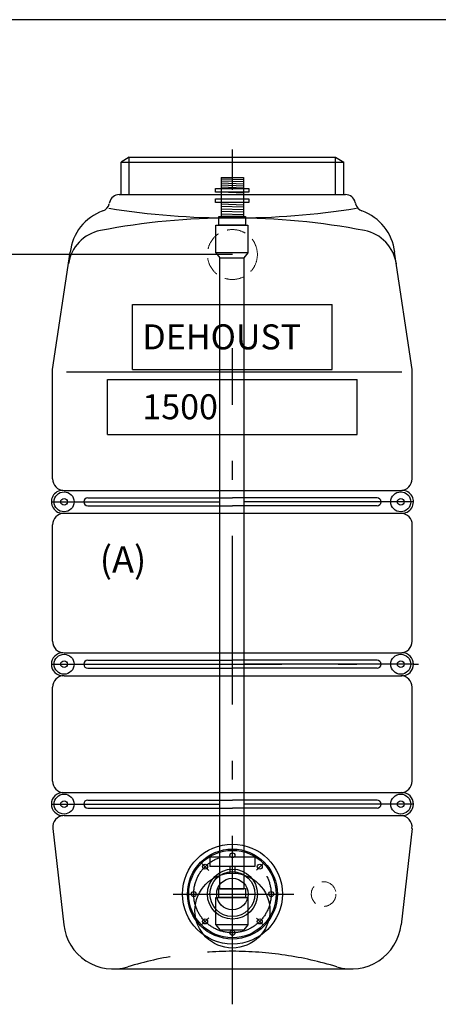
# Model space of a CAD drawing. Extents: x 23026 to 35302, y 61724 to 70404.
# Drawn here: x 25991 to 26829, y 63372 to 65343 of the extents above; entities that cross this region are included whole.
import ezdxf

# ---------------------------------------------------------------- set-up
doc = ezdxf.new("R2010")
doc.units = 0
doc.header["$LTSCALE"] = 150
doc.header["$MEASUREMENT"] = 0
doc.header["$PDMODE"] = 3
doc.header["$PDSIZE"] = 50
for name, pattern in [('AUSGEZOGEN', [0]), ('HIDDEN', [0.375, 0.25, -0.125]), ('MegaCAD_LTYPE14', [2.25, 1.75, -0.5]), ('MegaCAD_LTYPE4', [4, 2.25, -0.75, 0.25, -0.75])]:
    doc.linetypes.add(name, pattern=pattern)
for name, color, linetype in [('Aeration unit', 11, 'Continuous'), ('DEH_PE HD 1500 DF', 250, 'Continuous'), ('Dimension_description', 5, 'Continuous'), ('Lower tank interconnection_drain valve', 140, 'Continuous')]:
    doc.layers.add(name, color=color, linetype=linetype)
doc.layers.add('Tank ports_components', color=251, linetype='Continuous', lineweight=15)
doc.styles.add('Arial', font='arial.ttf')
doc.dimstyles.new('M1-10$0', dxfattribs={"dimscale": 10, "dimtxt": 3.5, "dimasz": 3, "dimexe": 1, "dimexo": 0, "dimgap": 1, "dimtad": 1, "dimdec": 0, "dimrnd": 1, "dimzin": 0, "dimdsep": 46, "dimtxsty": 'Arial', "dimcen": 1, "dimclrd": 256, "dimclre": 256, "dimclrt": 256, "dimadec": 0, "dimazin": 0, "dimtfac": 1, "dimtdec": 0, "dimtmove": 2, "dimatfit": 0, "dimfxl": 1, "dimtolj": 1, "dimtzin": 0, "dimlwd": -1, "dimarcsym": 0})

# ---------------------------------------------------------------- blocks, each defined once
blk = doc.blocks.new('PE HD 1500 DF_SA_rechts')
at = {"layer": 'DEH_PE HD 1500 DF', "linetype": 'MegaCAD_LTYPE4'}
for p, q in [((0, 1559.2), (0, 1640)), ((0, 1559.2), (0, 1640)), ((0, 1559.2), (0, 1640)), ((0, 1559.2), (0, 1640)), ((0, -70.7), (0, 1242.7)), ((-362.5, 935), (0, 935)), ((362.5, 935), (0, 935)), ((-362.5, 610), (0, 610)), ((-238.3, 610), (372.4, 610)), ((362.5, 610), (0, 610)), ((-362.5, 330), (0, 330)), ((362.5, 330), (0, 330)), ((-62.6, 212.6), (-47.2, 197.2)), ((48.1, 198.1), (64, 214)), ((-118.3, 150), (122.7, 150)), ((-91.7, 150), (90.1, 150)), ((-62.3, 87.7), (-47.4, 102.6)), ((48.4, 101.6), (62.4, 87.6))]:
    blk.add_line(p, q, dxfattribs=at)
at = {"layer": 'DEH_PE HD 1500 DF', "linetype": 'AUSGEZOGEN'}
for p, q in [((-206.5, 1625), (-223, 1615)), ((-206.5, 1625), (206.5, 1625)), ((-206.5, 1550), (-206.5, 1625)), ((206.5, 1625), (223, 1615)), ((206.5, 1550), (206.5, 1625)), ((-223, 1550), (-223, 1615)), ((-223, 1615), (223, 1615)), ((223, 1550), (223, 1615)), ((223, 1550), (223, 1615)), ((223, 1550), (223, 1615)), ((-226.5, 1550), (226.5, 1550)), ((-246, 1534.4), (-246.6, 1531.8)), ((246, 1534.4), (246.6, 1531.8)), ((246, 1534.4), (246.6, 1531.8)), ((-360, 1200), (-324.8, 1434.6)), ((360, 1200), (324.8, 1434.6)), ((-200, 1330), (200, 1330)), ((-200, 1199.7), (-200, 1330)), ((-200, 1330), (200, 1330)), ((200, 1199.7), (200, 1330)), ((-360, 981), (-360, 1200)), ((-332.3, 1195), (339.2, 1195)), ((-200, 1200), (200, 1200)), ((-200, 1199.7), (200, 1199.7)), ((360, 981), (360, 1200)), ((-250, 1070), (-250, 1180)), ((-250, 1180), (250, 1180)), ((250, 1070), (250, 1180)), ((-250, 1070), (250, 1070)), ((-337, 958), (339.5, 958)), ((-289.5, 943), (0, 943)), ((-289.5, 927), (0, 927)), ((289.5, 943), (0, 943)), ((289.5, 927), (0, 927)), ((-339.5, 912), (339.5, 912)), ((-360, 656), (-360, 889.1)), ((360, 656), (360, 889.1)), ((-337, 633), (339.5, 633)), ((-289.5, 618), (0, 618)), ((289.5, 618), (0, 618)), ((-289.5, 602), (0, 602)), ((289.5, 602), (0, 602)), ((-337, 587), (339.5, 587)), ((-360, 376), (-360, 564)), ((360, 376), (360, 564)), ((-337, 353), (339.5, 353)), ((-289.5, 338), (0, 338)), ((289.5, 338), (0, 338)), ((-289.5, 322), (0, 322)), ((289.5, 322), (0, 322)), ((-336.7, 307), (339.5, 307)), ((-359.6, 281.4), (-337.6, 88.7)), ((359.6, 281.4), (337.6, 88.7)), ((-238.3, 0), (238.3, 0))]:
    blk.add_line(p, q, dxfattribs=at)
for centre, radius in [((-337, 935), 20), ((337, 935), 20), ((-337, 935), 6.75), ((337, 935), 6.75), ((-337, 610), 20), ((-337, 610), 6.75), ((337, 610), 20), ((337, 610), 6.75), ((-337, 330), 20), ((-337, 330), 6.75), ((337, 330), 20), ((337, 330), 6.75), ((0, 150), 100), ((0, 150), 90), ((0, 227.5), 5), ((-54.8, 204.8), 5), ((0, 150), 50), ((54.8, 204.8), 5), ((-77.5, 150), 5), ((77.5, 150), 5), ((-54.8, 95.2), 5), ((54.8, 95.2), 5), ((0, 72.5), 5)]:
    blk.add_circle(centre, radius, dxfattribs=at)
at = {"layer": 'DEH_PE HD 1500 DF', "linetype": 'MegaCAD_LTYPE4'}
blk.add_circle((0, 150), 77.5, dxfattribs=at)
at = {"layer": 'DEH_PE HD 1500 DF', "linetype": 'AUSGEZOGEN'}
for centre, radius, start, end in [((-226.5, 1530), 20, 90, 167.1936), ((226.5, 1530), 20, 12.8064, 90), ((226.5, 1530), 20, 12.8064, 90), ((-266.1, 1536.2), 20, 289.7957, 347.1936), ((0.4, 3084.8), 1581.7, 260.9785, 279.0215), ((266.1, 1536.2), 20, 192.8064, 250.2043), ((266.1, 1536.2), 20, 192.8064, 250.2043), ((-225.5, 1423.3), 100, 109.7957, 173.5), ((0, 103.1), 1400, 79.117, 100.883), ((225.5, 1423.3), 100, 6.5, 70.2043), ((225.5, 1423.3), 100, 6.5, 70.2043), ((-249.2, 1399.4), 80, 100.883, 171.4764), ((249.2, 1399.4), 80, 8.5236, 79.117), ((-337, 981), 23, 180, 270), ((337, 981), 23, 270, 0), ((-339.5, 935), 23, 90, 273.1154), ((339.5, 935), 23, 266.8846, 90), ((-289.5, 935), 8, 90, 270), ((289.5, 935), 8, 270, 90), ((-337, 889.1), 23, 93.1154, 180), ((337, 889.1), 23, 0, 86.8846), ((-337, 656), 23, 180, 270), ((337, 656), 23, 270, 0), ((-339.5, 610), 23, 90, 270), ((339.5, 610), 23, 270, 90), ((-289.5, 610), 8, 90, 270), ((289.5, 610), 8, 270, 90), ((-337, 564), 23, 90, 180), ((337, 564), 23, 0, 90), ((-337, 376), 23, 180, 270), ((337, 376), 23, 270, 0), ((-339.5, 330), 23, 90, 270), ((-289.5, 330), 8, 90, 270), ((289.5, 330), 8, 270, 90), ((339.5, 330), 23, 270, 90), ((-336.7, 284), 23, 90, 186.5), ((336.7, 284), 23, 353.5, 90), ((-238.3, 100), 100, 186.5, 286.8922), ((238.3, 100), 100, 253.1078, 353.5)]:
    blk.add_arc(centre, radius, start, end, dxfattribs=at)
at = {"layer": 'DEH_PE HD 1500 DF', "linetype": 'MegaCAD_LTYPE14'}
blk.add_arc((0, -684.6), 720, 73.1078, 106.8922, dxfattribs=at)
at = {"layer": 'DEH_PE HD 1500 DF', "linetype": 'AUSGEZOGEN', "style": 'Arial'}
for s, p in [('DEHOUST', (-180.4, 1240.2)), ('1500', (-180.4, 1100.3))]:
    blk.add_text(s, height=50, dxfattribs=at).set_placement(p)
blk = doc.blocks.new('*D43')
at = {"layer": 'Defpoints', "color": 0, "transparency": 16777216}
for p in [(24119.5, 65343), (26868.5, 65343), (25309.1, 63443)]:
    blk.add_point(p, dxfattribs=at)
at = {"layer": 'Dimension_description', "lineweight": -2, "transparency": 16777216}
for p, q in [((26868.5, 65343), (24109.5, 65343)), ((25309.1, 63443), (24109.5, 63443))]:
    blk.add_line(p, q, dxfattribs=at)
at = {"layer": 'Dimension_description', "transparency": 16777216}
blk.add_line((24119.5, 63473), (24119.5, 65313), dxfattribs=at)
for points in [[(24114.5, 65313), (24124.5, 65313), (24119.5, 65343)], [(24114.5, 63473), (24124.5, 63473), (24119.5, 63443)]]:
    blk.add_solid(points, dxfattribs=at)
at = {"layer": 'Dimension_description', "transparency": 16777216, "insert": (24073.8, 64393), "char_height": 35, "attachment_point": 5, "rotation": 90, "style": 'Arial'}
blk.add_mtext('\\A1;{\\H2x;1900}', dxfattribs=at)
blk = doc.blocks.new('*D46')
at = {"layer": 'Defpoints', "color": 0, "transparency": 16777216}
for p in [(24422.5, 64873), (26416.5, 64873), (25309.1, 63443)]:
    blk.add_point(p, dxfattribs=at)
at = {"layer": 'Dimension_description', "lineweight": -2, "transparency": 16777216}
for p, q in [((26416.5, 64873), (24412.5, 64873)), ((25309.1, 63443), (24412.5, 63443))]:
    blk.add_line(p, q, dxfattribs=at)
at = {"layer": 'Dimension_description', "transparency": 16777216}
blk.add_line((24422.5, 63473), (24422.5, 64843), dxfattribs=at)
for points in [[(24417.5, 64843), (24427.5, 64843), (24422.5, 64873)], [(24417.5, 63473), (24427.5, 63473), (24422.5, 63443)]]:
    blk.add_solid(points, dxfattribs=at)
at = {"layer": 'Dimension_description', "transparency": 16777216, "insert": (24376.7, 64158), "char_height": 35, "attachment_point": 5, "rotation": 90, "style": 'Arial'}
blk.add_mtext('\\A1;{\\H2x;1430}', dxfattribs=at)

msp = doc.modelspace()

# ---------------------------------------------------------------- linework, layer by layer
at = {"layer": 'Aeration unit'}
for p, q in [((26394, 65027.2), (26416.5, 65027.2)), ((26394, 65027.2), (26394, 64949.2)), ((26394, 65024.7), (26438.5, 65023.2)), ((26394, 65020.7), (26438.5, 65019.2)), ((26394, 65016.2), (26438.5, 65014.7)), ((26416.5, 65027.2), (26438.5, 65027.2)), ((26438.5, 65027.2), (26438.5, 64949.2)), ((26394, 65012.2), (26438.5, 65010.7)), ((26394, 65008.2), (26438.5, 65006.7)), ((26394, 64998.2), (26438.5, 64996.7)), ((26394, 64974.2), (26438.5, 64972.7)), ((26394, 64969.7), (26438.5, 64968.2)), ((26394, 64964.7), (26438.5, 64963.2)), ((26394, 64959.7), (26438.5, 64958.2)), ((26394, 64954.7), (26438.5, 64953.2)), ((26416, 64949.2), (26394, 64949.2)), ((26438.5, 64949.2), (26416, 64949.2)), ((26383, 64876.5), (26391, 64866.5)), ((26447.5, 64876.5), (26439.5, 64866.5)), ((26391, 64866.5), (26439.5, 64866.5)), ((26383, 63531.4), (26391, 63521.4)), ((26391, 63521.4), (26439.5, 63521.4)), ((26447.5, 63531.4), (26439.5, 63521.4))]:
    msp.add_line(p, q, dxfattribs=at)
for points in [[(26382.5, 65005.2), (26449.5, 65005.2), (26449.5, 64997.7), (26382.5, 64997.7)], [(26382.5, 64984.7), (26449.5, 64984.7), (26449.5, 64977.2), (26382.5, 64977.2)], [(26389, 64949.2), (26442.4, 64949.2), (26442.4, 64931.6), (26389, 64931.6)], [(26383, 64931.6), (26447.5, 64931.6), (26447.5, 64876.5), (26383, 64876.5)], [(26391, 64866.5), (26439.5, 64866.5), (26439.5, 63603), (26391, 63603)], [(26389, 63604.1), (26442.4, 63604.1), (26442.4, 63586.4), (26389, 63586.4)], [(26383, 63586.4), (26447.5, 63586.4), (26447.5, 63531.4), (26383, 63531.4)]]:
    msp.add_lwpolyline(points, close=True, dxfattribs=at)
msp.add_circle((26416.5, 63560), 75, dxfattribs=at)
at = {"layer": 'Lower tank interconnection_drain valve'}
for p, q in [((26461.5, 63667.1), (26371.5, 63667.1)), ((26371.5, 63667.1), (26371.5, 63648.1)), ((26461.5, 63667.1), (26461.5, 63648.1)), ((26461.5, 63648.1), (26371.5, 63648.1)), ((26411.5, 63648.1), (26411.5, 63637.8)), ((26421.5, 63648.1), (26421.5, 63637.8))]:
    msp.add_line(p, q, dxfattribs=at)
for radius in [87.5, 45, 31.5]:
    msp.add_circle((26416.5, 63593), radius, dxfattribs=at)
at = {"layer": 'Tank ports_components', "linetype": 'HIDDEN'}
for centre, radius in [((26416.5, 64873), 50), ((26599.1, 63593), 24.7)]:
    msp.add_circle(centre, radius, dxfattribs=at)

# ---------------------------------------------------------------- block references
at = {"layer": 'DEH_PE HD 1500 DF'}
msp.add_blockref('PE HD 1500 DF_SA_rechts', (26416.5, 63443), dxfattribs=at)

# ---------------------------------------------------------------- texts
at = {"layer": 'Dimension_description', "insert": (26150.5, 64236), "char_height": 53.1, "attachment_point": 7, "style": 'Arial'}
msp.add_mtext('\\A1;\\pxqc;(A)', dxfattribs=at)

# ---------------------------------------------------------------- dimensions: what is measured, and where the dimension line sits
at = {"layer": 'Dimension_description'}
for base, p2, picture, middle in [((24119.5, 65343), (26868.5, 65343), '*D43', (24073.8, 64393)), ((24422.5, 64873), (26416.5, 64873), '*D46', (24376.7, 64158))]:
    dim = msp.add_linear_dim(base=base, p1=(25309.1, 63443), p2=p2, angle=270, text='{\\H2x;<>}', dimstyle='M1-10$0', dxfattribs=at)
    dim.commit()
    dim.dimension.update_dxf_attribs({"geometry": picture, "text_midpoint": middle})

doc.saveas('drawing.dxf')
